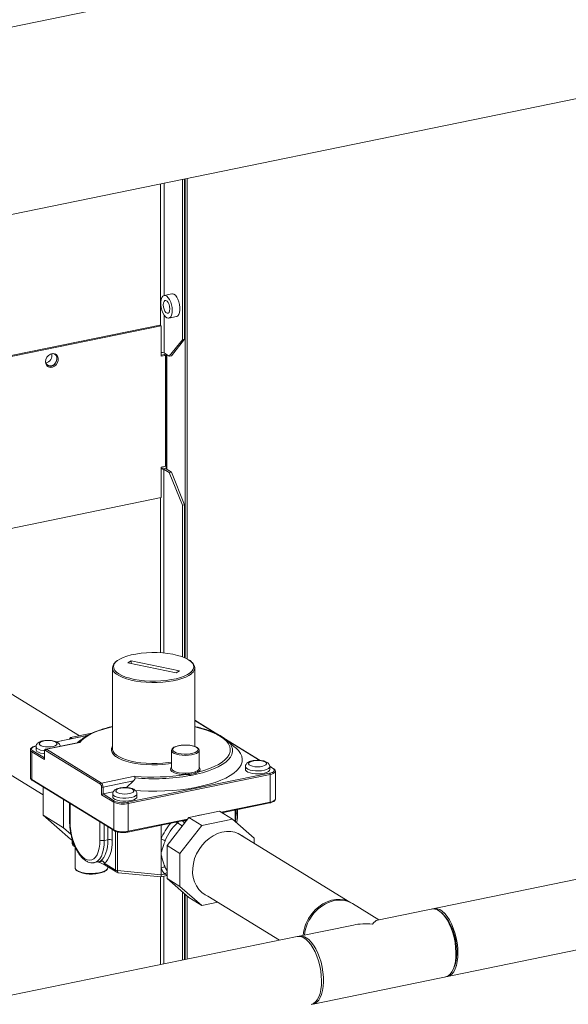
# Model space of a CAD drawing. Extents: x 19.1 to 29.8, y 0.6 to 8.7.
# Drawn here: x 24.3 to 24.7, y 5.6 to 6.3 of the extents above; entities that cross this region are included whole.
import ezdxf

# ---------------------------------------------------------------- set-up
doc = ezdxf.new("R2010")
doc.units = 0
doc.header["$MEASUREMENT"] = 0
doc.layers.get('0').update_dxf_attribs({"linetype": 'CONTINUOUS'})
doc.layers.add('D7', color=7, linetype='CONTINUOUS')

# ---------------------------------------------------------------- blocks, each defined once
blk = doc.blocks.new('A$C19774F7F')
at = {"color": 7, "linetype": 'Continuous', "lineweight": 15}
for p, q in [((5.54203, 2.67833), (4.0996, 2.38246)), ((4.1255, 2.25623), (5.56792, 2.5521)), ((4.65435, 2.36471), (4.65435, 2.26544)), ((4.65687, 2.28638), (4.65687, 2.36523)), ((4.66976, 2.25545), (4.66976, 2.36787)), ((4.67128, 2.25576), (4.67128, 2.36819)), ((4.67165, 2.03218), (4.67165, 2.36826)), ((4.67317, 2.0314), (4.67317, 2.36857)), ((4.66242, 2.28752), (4.657, 2.28641)), ((4.65687, 2.24617), (4.65687, 2.27274)), ((4.29844, 2.19276), (4.65395, 2.26569)), ((4.65483, 2.26514), (4.65395, 2.26569)), ((4.66026, 2.27054), (4.66568, 2.27165)), ((4.29932, 2.19222), (4.65483, 2.26514)), ((4.65483, 2.24381), (4.65483, 2.26514)), ((4.66055, 2.2439), (4.66976, 2.25545)), ((4.67128, 2.25576), (4.66207, 2.24422)), ((4.66976, 2.25545), (4.67128, 2.25576)), ((4.65714, 2.245), (4.65483, 2.24453)), ((4.65687, 2.24617), (4.66055, 2.2439)), ((4.65802, 2.24446), (4.65714, 2.245)), ((4.6583, 2.24529), (4.6583, 2.1648)), ((4.65878, 2.16451), (4.65878, 2.24499)), ((4.65802, 2.24446), (4.65483, 2.24381)), ((4.65802, 2.24446), (4.65802, 2.16668)), ((4.66207, 2.24422), (4.66055, 2.2439)), ((4.65483, 2.16603), (4.65802, 2.16668)), ((4.65483, 2.14469), (4.65483, 2.16603)), ((4.65684, 2.03562), (4.65684, 2.16443)), ((4.66055, 2.16217), (4.65687, 2.16444)), ((4.66207, 2.16248), (4.65839, 2.16475)), ((4.66055, 2.16217), (4.66207, 2.16248)), ((4.66976, 2.1393), (4.66055, 2.16217)), ((4.66207, 2.16248), (4.67128, 2.13961)), ((4.65483, 2.14469), (4.47569, 2.10795)), ((4.65433, 2.14459), (4.65433, 2.03581)), ((4.66973, 2.03294), (4.66973, 2.13929)), ((4.67128, 2.13961), (4.66976, 2.1393)), ((4.67126, 2.03233), (4.67126, 2.13961)), ((4.62066, 2.02527), (4.62066, 1.96844)), ((4.63373, 2.03013), (4.6315, 2.02876)), ((4.6315, 2.02876), (4.66543, 2.0218)), ((4.66765, 2.02317), (4.63373, 2.03013)), ((4.63373, 2.0283), (4.63373, 2.03013)), ((4.67849, 1.97008), (4.67849, 2.02527)), ((4.59751, 1.97762), (4.52995, 2.0192)), ((4.66543, 2.0218), (4.66765, 2.02317)), ((5.64306, 2.01987), (4.80657, 1.84829)), ((4.6946, 1.97859), (4.67849, 1.98851)), ((4.69332, 1.9792), (4.67849, 1.98833)), ((4.50448, 1.97781), (4.57202, 1.93624)), ((4.60302, 1.97779), (4.58144, 1.97337)), ((4.60284, 1.97769), (4.58155, 1.97332)), ((4.5905, 1.97522), (4.59139, 1.97637)), ((4.59139, 1.97637), (4.60636, 1.97944)), ((4.59257, 1.97565), (4.59139, 1.97637)), ((4.56712, 1.96993), (4.56712, 1.96785)), ((4.59703, 1.97298), (4.57399, 1.96825)), ((4.59779, 1.97294), (4.57444, 1.96815)), ((4.59835, 1.97462), (4.59628, 1.97282)), ((4.68004, 1.96934), (4.67992, 1.96944)), ((4.72431, 1.96031), (4.70002, 1.97526)), ((4.70706, 1.96921), (4.7008, 1.97462)), ((4.72398, 1.96034), (4.70086, 1.97456)), ((4.76147, 1.78943), (5.65282, 1.97226)), ((4.56316, 1.96764), (4.56316, 1.94824)), ((4.56416, 1.96633), (4.56416, 1.94692)), ((4.57305, 1.96085), (4.56416, 1.96633)), ((4.5648, 1.96715), (4.57296, 1.96213)), ((4.57296, 1.96653), (4.57296, 1.96133)), ((4.57305, 1.9664), (4.57305, 1.96085)), ((4.61234, 1.9436), (4.5738, 1.96733)), ((4.57444, 1.96815), (4.61299, 1.94443)), ((4.62066, 1.96844), (4.62067, 1.96821)), ((4.66218, 1.96723), (4.66218, 1.95475)), ((4.68146, 1.95475), (4.68146, 1.96723)), ((4.68145, 1.95461), (4.68146, 1.95475)), ((4.71398, 1.95595), (4.71398, 1.95387)), ((4.73334, 1.95458), (4.73099, 1.95602)), ((4.73373, 1.95451), (4.73101, 1.95619)), ((4.73103, 1.95387), (4.73103, 1.95595)), ((4.56317, 1.94829), (4.56316, 1.94824)), ((4.61299, 1.94443), (4.63633, 1.94922)), ((4.63138, 1.93092), (4.7309, 1.95134)), ((4.73127, 1.95042), (4.63175, 1.93)), ((4.67201, 1.95133), (4.67428, 1.95135)), ((4.67438, 1.95048), (4.67202, 1.95037)), ((4.67866, 1.95225), (4.68007, 1.95298)), ((4.68071, 1.95215), (4.67909, 1.95145)), ((4.73127, 1.93101), (4.73127, 1.95042)), ((4.73498, 1.93329), (4.73498, 1.9527)), ((4.56416, 1.94692), (4.62162, 1.91156)), ((4.56441, 1.94642), (4.62187, 1.91106)), ((4.57202, 1.92192), (4.57202, 1.94174)), ((4.61309, 1.93622), (4.61309, 1.94176)), ((4.63552, 1.94606), (4.6141, 1.94166)), ((4.6141, 1.94166), (4.6141, 1.93681)), ((4.63067, 1.94125), (4.63552, 1.94606)), ((4.62162, 1.93097), (4.61309, 1.93622)), ((4.62123, 1.93828), (4.6141, 1.93681)), ((4.6141, 1.93681), (4.62226, 1.93179)), ((4.62087, 1.93685), (4.62087, 1.93478)), ((4.63792, 1.93478), (4.63792, 1.93685)), ((4.5863, 1.91314), (4.5863, 1.93295)), ((4.59065, 1.93027), (4.59065, 1.91775)), ((4.59095, 1.93009), (4.59095, 1.91736)), ((4.62162, 1.91156), (4.62162, 1.93097)), ((4.63175, 1.93), (4.63175, 1.9106)), ((4.69683, 1.92395), (4.73127, 1.93101)), ((4.69738, 1.92361), (4.73105, 1.93051)), ((4.73498, 1.93324), (4.73498, 1.93329)), ((4.5863, 1.91314), (4.57202, 1.92192)), ((4.59139, 1.90498), (4.57202, 1.92192)), ((4.67421, 1.92019), (4.65898, 1.90062)), ((4.69575, 1.92461), (4.67421, 1.92019)), ((4.67421, 1.92019), (4.68329, 1.9146)), ((4.69575, 1.92461), (4.70484, 1.91902)), ((4.69847, 1.92383), (4.69847, 1.92293)), ((4.70665, 1.91743), (4.70665, 1.92551)), ((4.70672, 1.91737), (4.70672, 1.92552)), ((4.70739, 1.92314), (4.70672, 1.92301)), ((4.70739, 1.92314), (4.70739, 1.92566)), ((4.70851, 1.92383), (4.70851, 1.92589)), ((4.61189, 1.90447), (4.61189, 1.9172)), ((4.61493, 1.91533), (4.61493, 1.90418)), ((4.6175, 1.90471), (4.6175, 1.91375)), ((4.63153, 1.9101), (4.6696, 1.91791)), ((4.63175, 1.9106), (4.6734, 1.91914)), ((4.65481, 1.91487), (4.65481, 1.9051)), ((4.6697, 1.91439), (4.6663, 1.91649)), ((4.68329, 1.9146), (4.66806, 1.89503)), ((4.66959, 1.91792), (4.66991, 1.91799)), ((4.67137, 1.91839), (4.67324, 1.91895)), ((4.70484, 1.91902), (4.68329, 1.9146)), ((4.72007, 1.9057), (4.70484, 1.91902)), ((4.59171, 1.90841), (4.5863, 1.91314)), ((4.62054, 1.91188), (4.62054, 1.90442)), ((4.62295, 1.88335), (4.62295, 1.91058)), ((4.6243, 1.91017), (4.6243, 1.88298)), ((4.78726, 1.86086), (4.70891, 1.90908)), ((4.59243, 1.90435), (4.59139, 1.90498)), ((4.59243, 1.9055), (4.59243, 1.90234)), ((4.59273, 1.90449), (4.59273, 1.90194)), ((4.59273, 1.90194), (4.59389, 1.90122)), ((4.59446, 1.89984), (4.59446, 1.88511)), ((4.61493, 1.90418), (4.6175, 1.90471)), ((4.65481, 1.9051), (4.65481, 1.89498)), ((4.65898, 1.90062), (4.66806, 1.89503)), ((4.65898, 1.90062), (4.65898, 1.87737)), ((4.72007, 1.90221), (4.72007, 1.9057)), ((4.65481, 1.89498), (4.65481, 1.88487)), ((4.66806, 1.89503), (4.66806, 1.87178)), ((4.608, 1.88861), (4.61057, 1.88914)), ((4.61065, 1.88918), (4.61064, 1.88919)), ((4.61552, 1.88691), (4.61189, 1.88868)), ((4.61502, 1.88823), (4.62295, 1.88335)), ((4.61571, 1.88678), (4.62371, 1.88185)), ((4.61745, 1.88511), (4.61745, 1.88571)), ((4.6243, 1.88298), (4.65481, 1.88008)), ((4.62467, 1.88153), (4.65461, 1.87868)), ((4.65433, 1.87871), (4.65433, 1.81706)), ((4.65462, 1.87868), (4.65898, 1.87958)), ((4.65481, 1.88487), (4.65481, 1.88008)), ((4.65481, 1.88008), (4.65731, 1.88059)), ((4.65684, 1.81758), (4.65684, 1.87914)), ((4.65898, 1.87737), (4.66806, 1.87178)), ((4.65898, 1.87737), (4.67421, 1.86405)), ((4.66806, 1.87178), (4.68329, 1.85846)), ((4.66973, 1.82022), (4.66973, 1.86796)), ((4.67126, 1.82054), (4.67126, 1.86663)), ((4.67165, 1.82062), (4.67165, 1.86629)), ((4.67317, 1.82093), (4.67317, 1.86496)), ((4.68753, 1.86517), (4.73786, 1.8342)), ((4.67421, 1.86405), (4.68329, 1.85846)), ((4.68329, 1.85846), (4.69465, 1.86079)), ((4.80754, 1.84849), (4.78893, 1.85994)), ((4.85244, 1.85254), (4.85115, 1.85368)), ((4.78966, 1.84482), (4.7517, 1.83704)), ((4.75029, 1.83675), (4.19574, 1.723)), ((4.85944, 1.81327), (4.86018, 1.81484))]:
    blk.add_line(p, q, dxfattribs=at)
at = {"color": 7, "linetype": 'Continuous', "lineweight": 15, "flags": 128}
for points in [[(4.66268, 2.27598), (4.66255, 2.27794), (4.66218, 2.27994), (4.66158, 2.28184), (4.6608, 2.28353), (4.65988, 2.2849), (4.65888, 2.28587), (4.65787, 2.28638), (4.6569, 2.28639), (4.65605, 2.2859), (4.65535, 2.28494), (4.65486, 2.28358), (4.65461, 2.2819), (4.65461, 2.28), (4.65486, 2.278), (4.65535, 2.27604), (4.65605, 2.27423), (4.6569, 2.27268), (4.65787, 2.2715), (4.65888, 2.27076), (4.65988, 2.2705), (4.6608, 2.27075), (4.66158, 2.27147), (4.66218, 2.27264), (4.66255, 2.27418), (4.66268, 2.27598)], [(4.66568, 2.27165), (4.66577, 2.27167), (4.66663, 2.27216), (4.66732, 2.27312), (4.66781, 2.27448), (4.66807, 2.27616), (4.66807, 2.27806), (4.66781, 2.28006), (4.66732, 2.28202), (4.66663, 2.28383), (4.66577, 2.28538), (4.66481, 2.28656), (4.66379, 2.2873), (4.6628, 2.28756), (4.66242, 2.28752)], [(4.66093, 2.27706), (4.66079, 2.27861), (4.66039, 2.28015), (4.65978, 2.28149), (4.65903, 2.28246), (4.65823, 2.28296), (4.65748, 2.28291), (4.65687, 2.28232), (4.65647, 2.28128), (4.65633, 2.27989), (4.65647, 2.27833), (4.65687, 2.27679), (4.65748, 2.27546), (4.65823, 2.27448), (4.65903, 2.27399), (4.65978, 2.27404), (4.66039, 2.27462), (4.66079, 2.27567), (4.66093, 2.27706)], [(4.57384, 2.23993), (4.57409, 2.24154), (4.57479, 2.24308), (4.57587, 2.24438), (4.57721, 2.24529), (4.57868, 2.24572), (4.5801, 2.24562), (4.58133, 2.24501), (4.58223, 2.24394), (4.58271, 2.24254), (4.58271, 2.24095), (4.58223, 2.23936), (4.58133, 2.23792), (4.5801, 2.2368), (4.57868, 2.23612), (4.57721, 2.23595), (4.57587, 2.23631), (4.57479, 2.23716), (4.57409, 2.23841), (4.57384, 2.23993)], [(4.58055, 2.24547), (4.58135, 2.24448), (4.58183, 2.24308), (4.58183, 2.2415), (4.58135, 2.2399), (4.58045, 2.23846), (4.57922, 2.23734), (4.5778, 2.23666), (4.57633, 2.23649), (4.57519, 2.23676)], [(4.57382, 2.24003), (4.57401, 2.23921), (4.57471, 2.23806), (4.57577, 2.23732), (4.57707, 2.23708), (4.57845, 2.23736), (4.57975, 2.23814), (4.58081, 2.23932), (4.5815, 2.24075), (4.58175, 2.24227)], [(4.67398, 2.03097), (4.67183, 2.0321), (4.66927, 2.03312), (4.66635, 2.03401), (4.66311, 2.03474), (4.65962, 2.03532), (4.65594, 2.03572), (4.65214, 2.03593), (4.6483, 2.03596), (4.64448, 2.03581), (4.64075, 2.03547), (4.63719, 2.03495), (4.63386, 2.03427), (4.63082, 2.03343), (4.62813, 2.03246), (4.62584, 2.03136), (4.62423, 2.03033)], [(4.67649, 2.023), (4.67653, 2.02304), (4.6774, 2.02438), (4.67775, 2.02574), (4.67757, 2.0271), (4.67687, 2.02844), (4.67567, 2.02974), (4.67398, 2.03097)], [(4.62241, 2.02331), (4.62349, 2.02219), (4.62518, 2.02096), (4.62732, 2.01982), (4.62988, 2.01881), (4.63281, 2.01792), (4.63605, 2.01718), (4.63954, 2.01661), (4.64322, 2.01621), (4.64702, 2.016), (4.65086, 2.01596), (4.65468, 2.01612), (4.65841, 2.01646), (4.66197, 2.01697), (4.6653, 2.01766), (4.66834, 2.01849), (4.67102, 2.01947), (4.67331, 2.02057), (4.67516, 2.02177), (4.67649, 2.023)], [(4.67648, 2.0215), (4.67607, 2.02115), (4.67429, 2.01994), (4.67207, 2.01881), (4.66945, 2.01781), (4.66647, 2.01693), (4.66319, 2.01621), (4.65967, 2.01564), (4.65597, 2.01525), (4.65215, 2.01504), (4.64829, 2.01501), (4.64445, 2.01516), (4.6407, 2.01549), (4.63712, 2.016), (4.63375, 2.01667), (4.63066, 2.0175), (4.62792, 2.01846), (4.62556, 2.01955), (4.62363, 2.02074), (4.62261, 2.02156)], [(4.62066, 1.98387), (4.61876, 1.98342), (4.61459, 1.98227), (4.61076, 1.98098), (4.6073, 1.97957), (4.60425, 1.97805), (4.60163, 1.97642), (4.59947, 1.97471), (4.59779, 1.97294)], [(4.68071, 1.95215), (4.68485, 1.95331), (4.68866, 1.9546), (4.69209, 1.95602), (4.69511, 1.95756), (4.6977, 1.95919), (4.69982, 1.9609), (4.70146, 1.96268), (4.70261, 1.96451), (4.70325, 1.96637), (4.70337, 1.96824), (4.70298, 1.9701), (4.70207, 1.97195), (4.70066, 1.97375), (4.69877, 1.9755), (4.6964, 1.97717), (4.69358, 1.97875), (4.69034, 1.98023), (4.68671, 1.98158), (4.68272, 1.98281), (4.67849, 1.98387)], [(4.56724, 1.97039), (4.56618, 1.97012), (4.56528, 1.96978), (4.56459, 1.96938), (4.56413, 1.96895), (4.56392, 1.96849), (4.56396, 1.96803), (4.56426, 1.96757), (4.5648, 1.96715)], [(4.57301, 1.96705), (4.57217, 1.96717), (4.57035, 1.96756), (4.56885, 1.9681), (4.56778, 1.96876), (4.56721, 1.96949), (4.56712, 1.96993)], [(4.5811, 1.97313), (4.57993, 1.97365), (4.57838, 1.97403), (4.57658, 1.97423), (4.5747, 1.97423), (4.57291, 1.97403), (4.57136, 1.97365), (4.57018, 1.97313), (4.5695, 1.97251), (4.56936, 1.97184), (4.56978, 1.97119), (4.57072, 1.97062), (4.57209, 1.97016), (4.57378, 1.96987), (4.57564, 1.96977), (4.5775, 1.96987), (4.57919, 1.97016), (4.58057, 1.97062), (4.58151, 1.97119), (4.58193, 1.97184), (4.58179, 1.97251), (4.5811, 1.97313)], [(4.62347, 1.96275), (4.62296, 1.9631), (4.62146, 1.9644), (4.62045, 1.96576), (4.61997, 1.96716), (4.62001, 1.96857), (4.62058, 1.96996), (4.62066, 1.97009)], [(4.63669, 1.93922), (4.64038, 1.93898), (4.64604, 1.93877), (4.65172, 1.93875), (4.65739, 1.93891), (4.66299, 1.93926), (4.66849, 1.93978), (4.67382, 1.94049), (4.67895, 1.94136), (4.68383, 1.94239), (4.68843, 1.94358), (4.6927, 1.94492), (4.69661, 1.94638), (4.70013, 1.94797), (4.70322, 1.94967), (4.70586, 1.95146), (4.70804, 1.95332), (4.70972, 1.95525), (4.7109, 1.95723), (4.71156, 1.95924), (4.71171, 1.96126), (4.71134, 1.96327), (4.71045, 1.96527), (4.70905, 1.96723), (4.70715, 1.96913), (4.70706, 1.96921)], [(4.67953, 1.9695), (4.67824, 1.97011), (4.67658, 1.97059), (4.67464, 1.97092), (4.67254, 1.97107), (4.67039, 1.97104), (4.66833, 1.97083), (4.66648, 1.97045), (4.66493, 1.96992), (4.66378, 1.96927), (4.6631, 1.96855), (4.66293, 1.96779), (4.66328, 1.96704), (4.66362, 1.9667)], [(4.67996, 1.96664), (4.68054, 1.96729), (4.68071, 1.96805), (4.68037, 1.9688), (4.67953, 1.9695)], [(4.70279, 1.97259), (4.70317, 1.97209), (4.70427, 1.97024), (4.70485, 1.96836), (4.70493, 1.96646), (4.70449, 1.96458), (4.70354, 1.96271), (4.70209, 1.96089), (4.70016, 1.95912), (4.69776, 1.95743), (4.69491, 1.95583), (4.69164, 1.95434), (4.68798, 1.95296), (4.68397, 1.95171), (4.67963, 1.95061)], [(4.56712, 1.96785), (4.56721, 1.96741), (4.56778, 1.96668), (4.56885, 1.96602), (4.57035, 1.96548), (4.57217, 1.96509), (4.57296, 1.96498)], [(4.5738, 1.96733), (4.57365, 1.96739), (4.57351, 1.96739), (4.57338, 1.96734), (4.57327, 1.96724), (4.57318, 1.96709), (4.57311, 1.96689), (4.57307, 1.96666), (4.57305, 1.9664)], [(4.62067, 1.96821), (4.62071, 1.96787), (4.62118, 1.9665), (4.62216, 1.96518), (4.62363, 1.96391), (4.62556, 1.96272), (4.62792, 1.96163), (4.63066, 1.96067), (4.63375, 1.95984), (4.63712, 1.95917), (4.6407, 1.95866), (4.64445, 1.95833), (4.64829, 1.95818), (4.65215, 1.95821), (4.65597, 1.95842), (4.65967, 1.95881), (4.66218, 1.95919)], [(4.66218, 1.95821), (4.65993, 1.95787), (4.65613, 1.95747), (4.65222, 1.95725), (4.64826, 1.95722), (4.64432, 1.95738), (4.64048, 1.95772), (4.6368, 1.95824), (4.63334, 1.95893), (4.63018, 1.95978), (4.62736, 1.96077), (4.62494, 1.96188), (4.62347, 1.96275)], [(4.68146, 1.96719), (4.68131, 1.96663), (4.68067, 1.96587), (4.67955, 1.96518), (4.67802, 1.9646), (4.67615, 1.96417), (4.67404, 1.96389), (4.67182, 1.9638), (4.6696, 1.96389), (4.6675, 1.96417), (4.66563, 1.9646), (4.66409, 1.96518), (4.66297, 1.96587), (4.66233, 1.96663), (4.66218, 1.96719)], [(4.66362, 1.9667), (4.66412, 1.96634), (4.6654, 1.96573), (4.66707, 1.96525), (4.669, 1.96492), (4.67111, 1.96477), (4.67325, 1.9648), (4.67531, 1.96501), (4.67717, 1.96539), (4.67871, 1.96592), (4.67986, 1.96656), (4.67996, 1.96664)], [(4.67202, 1.95037), (4.66966, 1.95045), (4.66741, 1.95072), (4.66539, 1.95116), (4.6637, 1.95176), (4.66245, 1.95248), (4.66168, 1.95327), (4.66144, 1.95411), (4.66175, 1.95495), (4.66218, 1.95543)], [(4.66218, 1.95475), (4.66229, 1.95423), (4.66291, 1.95344), (4.66404, 1.95273), (4.66561, 1.95213), (4.66754, 1.95168), (4.66972, 1.95141), (4.67201, 1.95133)], [(4.68146, 1.95543), (4.68148, 1.95541), (4.68209, 1.95459), (4.68216, 1.95375), (4.68169, 1.95292), (4.68071, 1.95215)], [(4.73103, 1.95595), (4.7308, 1.95526), (4.73006, 1.95455), (4.72884, 1.95393), (4.72722, 1.95343), (4.72531, 1.95309), (4.72322, 1.95293), (4.72108, 1.95297), (4.71903, 1.95319), (4.71721, 1.95358), (4.71571, 1.95412), (4.71464, 1.95478), (4.71407, 1.95551), (4.71398, 1.95595)], [(4.72796, 1.95915), (4.72679, 1.95967), (4.72524, 1.96005), (4.72344, 1.96025), (4.72156, 1.96025), (4.71977, 1.96005), (4.71822, 1.95967), (4.71704, 1.95915), (4.71636, 1.95853), (4.71622, 1.95786), (4.71664, 1.95721), (4.71757, 1.95664), (4.71895, 1.95618), (4.72064, 1.95589), (4.7225, 1.95579), (4.72436, 1.95589), (4.72605, 1.95618), (4.72743, 1.95664), (4.72837, 1.95721), (4.72879, 1.95786), (4.72865, 1.95853), (4.72796, 1.95915)], [(4.71398, 1.95387), (4.71407, 1.95343), (4.71464, 1.9527), (4.71571, 1.95204), (4.71721, 1.9515), (4.71903, 1.95111), (4.72108, 1.95089), (4.72322, 1.95085), (4.72531, 1.95101), (4.72722, 1.95135), (4.72884, 1.95185), (4.73006, 1.95247), (4.7308, 1.95318), (4.73103, 1.95387)], [(4.7309, 1.95134), (4.73197, 1.95161), (4.73286, 1.95195), (4.73355, 1.95234), (4.73401, 1.95278), (4.73422, 1.95324), (4.73418, 1.9537), (4.73388, 1.95415), (4.73334, 1.95458)], [(4.73498, 1.95267), (4.73496, 1.95253), (4.73473, 1.95202), (4.73422, 1.95153), (4.73345, 1.95109), (4.73245, 1.95072), (4.73127, 1.95042)], [(4.63485, 1.94005), (4.63368, 1.94058), (4.63213, 1.94095), (4.63034, 1.94115), (4.62846, 1.94115), (4.62666, 1.94095), (4.62511, 1.94058), (4.62394, 1.94005), (4.62325, 1.93943), (4.62311, 1.93877), (4.62353, 1.93812), (4.62447, 1.93754), (4.62585, 1.93708), (4.62754, 1.93679), (4.6294, 1.93669), (4.63125, 1.93679), (4.63295, 1.93708), (4.63432, 1.93754), (4.63526, 1.93812), (4.63568, 1.93877), (4.63554, 1.93943), (4.63485, 1.94005)], [(4.63792, 1.93685), (4.6377, 1.93616), (4.63695, 1.93545), (4.63573, 1.93483), (4.63412, 1.93433), (4.6322, 1.93399), (4.63011, 1.93384), (4.62797, 1.93387), (4.62593, 1.93409), (4.6241, 1.93448), (4.6226, 1.93502), (4.62154, 1.93568), (4.62096, 1.93641), (4.62087, 1.93685)], [(4.62087, 1.93478), (4.62096, 1.93433), (4.62154, 1.9336), (4.6226, 1.93294), (4.6241, 1.9324), (4.62593, 1.93201), (4.62797, 1.93179), (4.63011, 1.93176), (4.6322, 1.93191), (4.63412, 1.93225), (4.63573, 1.93275), (4.63695, 1.93337), (4.6377, 1.93408), (4.63792, 1.93478)], [(4.73105, 1.93051), (4.73111, 1.93054), (4.73116, 1.93059), (4.73121, 1.93066), (4.73124, 1.93076), (4.73127, 1.93088), (4.73127, 1.93101)], [(4.73127, 1.93101), (4.73245, 1.93131), (4.73345, 1.93169), (4.73422, 1.93213), (4.73473, 1.93261), (4.73496, 1.93312), (4.73498, 1.93324)], [(4.7069, 1.91721), (4.70727, 1.92), (4.70739, 1.92314)], [(4.70739, 1.92314), (4.70775, 1.92323), (4.70805, 1.92335), (4.70828, 1.92348), (4.70843, 1.92362), (4.7085, 1.92378), (4.70851, 1.92383)], [(4.59095, 1.91736), (4.59108, 1.91421), (4.59146, 1.91099), (4.59209, 1.90777), (4.59295, 1.90462), (4.59402, 1.90162), (4.59526, 1.89886), (4.59667, 1.89639), (4.59818, 1.89428), (4.59978, 1.89258), (4.60142, 1.89133), (4.60306, 1.89057), (4.60466, 1.8903), (4.60618, 1.89054), (4.60758, 1.89128), (4.60883, 1.89251), (4.60989, 1.89419), (4.61075, 1.89628), (4.61138, 1.89873), (4.61176, 1.90148), (4.61189, 1.90447)], [(4.66697, 1.91737), (4.66677, 1.91702), (4.6663, 1.91649)], [(4.63153, 1.9101), (4.63158, 1.91012), (4.63164, 1.91017), (4.63168, 1.91025), (4.63172, 1.91035), (4.63174, 1.91047), (4.63175, 1.9106)], [(4.713, 1.90656), (4.71181, 1.90748), (4.7093, 1.90893), (4.70656, 1.90992), (4.70363, 1.91042), (4.70059, 1.91043), (4.6975, 1.90994), (4.69442, 1.90896), (4.69142, 1.90752), (4.68856, 1.90565), (4.6859, 1.90339), (4.68351, 1.90077), (4.68142, 1.89787), (4.6797, 1.89474), (4.67836, 1.89145), (4.67745, 1.88807), (4.67698, 1.88467), (4.67696, 1.88132), (4.67739, 1.8781), (4.67826, 1.87507), (4.67955, 1.8723), (4.68124, 1.86985), (4.68329, 1.86776), (4.68566, 1.86609), (4.68753, 1.86517)], [(4.61493, 1.90418), (4.6148, 1.90103), (4.61442, 1.89811), (4.61378, 1.89549), (4.61292, 1.89322), (4.61184, 1.89135), (4.61057, 1.88993), (4.60914, 1.88899), (4.60796, 1.8886)], [(4.61247, 1.88994), (4.61357, 1.89087), (4.61457, 1.89211), (4.61544, 1.89364), (4.61616, 1.89543), (4.61674, 1.89747), (4.61716, 1.89971), (4.61742, 1.90214), (4.6175, 1.90471)], [(4.62054, 1.90442), (4.62045, 1.9016), (4.62017, 1.89895), (4.61971, 1.89648), (4.61907, 1.89425), (4.61828, 1.89228), (4.61733, 1.89061), (4.61623, 1.88925), (4.61502, 1.88823)], [(4.596, 1.88307), (4.59747, 1.88236), (4.59933, 1.88177), (4.60151, 1.88134), (4.60389, 1.88109), (4.60637, 1.88103), (4.60883, 1.88116), (4.61115, 1.88147), (4.61323, 1.88195), (4.61498, 1.88258), (4.6163, 1.88333), (4.61713, 1.88416), (4.61744, 1.88504), (4.61745, 1.88511)], [(4.61608, 1.88314), (4.61596, 1.88302), (4.61484, 1.88226), (4.61327, 1.88162), (4.61133, 1.88111), (4.60912, 1.88077), (4.60676, 1.88061), (4.60435, 1.88064), (4.60203, 1.88086), (4.5999, 1.88126), (4.59807, 1.88182), (4.59664, 1.88251)], [(4.6243, 1.88298), (4.62431, 1.88259), (4.62435, 1.88225), (4.6244, 1.88196), (4.62447, 1.88174), (4.62456, 1.8816), (4.62466, 1.88153), (4.62467, 1.88153)], [(4.7605, 1.85275), (4.76283, 1.8554), (4.76542, 1.85771), (4.76823, 1.85964), (4.77118, 1.86114), (4.77423, 1.86219), (4.7773, 1.86276), (4.78033, 1.86284), (4.78326, 1.86242), (4.78602, 1.86153), (4.78852, 1.86018)], [(4.85429, 1.80847), (4.85457, 1.80853), (4.85611, 1.8092), (4.85752, 1.81037), (4.85875, 1.812), (4.85978, 1.81406), (4.86059, 1.81651), (4.86116, 1.81929), (4.86149, 1.82236), (4.86155, 1.82563), (4.86136, 1.82905), (4.86091, 1.83253), (4.86021, 1.83601), (4.85929, 1.83941), (4.85816, 1.84266), (4.85684, 1.84568), (4.85536, 1.84842), (4.85375, 1.85082), (4.85205, 1.85282), (4.8503, 1.85438), (4.84852, 1.85547), (4.84677, 1.85607), (4.84507, 1.85616), (4.84453, 1.85608)], [(4.85499, 1.80866), (4.85578, 1.80877), (4.85734, 1.80938), (4.85876, 1.81049), (4.86002, 1.81206), (4.86108, 1.81407), (4.86192, 1.81647), (4.86252, 1.81922), (4.86287, 1.82225), (4.86297, 1.8255), (4.86281, 1.8289), (4.86239, 1.83238), (4.86173, 1.83587), (4.86083, 1.83928), (4.85972, 1.84255), (4.85842, 1.84561), (4.85696, 1.84839), (4.85537, 1.85083), (4.85368, 1.85288), (4.85193, 1.8545), (4.85016, 1.85565), (4.8484, 1.85631), (4.84669, 1.85647), (4.84535, 1.85621)], [(4.85244, 1.85254), (4.85341, 1.85161), (4.85506, 1.84961), (4.85661, 1.84721), (4.85803, 1.84447), (4.85928, 1.84145), (4.86034, 1.83823), (4.86117, 1.83487), (4.86175, 1.83145), (4.86208, 1.82807), (4.86215, 1.82478), (4.86195, 1.82168), (4.86149, 1.81884), (4.86078, 1.81631), (4.86018, 1.81484)], [(4.76005, 1.78914), (4.76012, 1.78915), (4.76169, 1.78976), (4.76311, 1.79087), (4.76436, 1.79244), (4.76542, 1.79445), (4.76626, 1.79685), (4.76687, 1.7996), (4.76722, 1.80263), (4.76732, 1.80588), (4.76716, 1.80928), (4.76674, 1.81276), (4.76607, 1.81625), (4.76518, 1.81966), (4.76407, 1.82293), (4.76277, 1.82599), (4.76131, 1.82877), (4.75972, 1.83121), (4.75803, 1.83326), (4.75628, 1.83488), (4.7545, 1.83603), (4.75274, 1.83669), (4.75104, 1.83685), (4.75029, 1.83675)], [(4.75658, 1.83595), (4.75835, 1.83462), (4.76008, 1.83283), (4.76174, 1.83063), (4.76329, 1.82805), (4.76469, 1.82516), (4.76592, 1.82202), (4.76695, 1.81868), (4.76776, 1.81524), (4.76834, 1.81174), (4.76866, 1.80829), (4.76872, 1.80493), (4.76853, 1.80175), (4.76808, 1.79882), (4.76739, 1.7962), (4.76646, 1.79394), (4.76533, 1.79209), (4.76401, 1.79069), (4.76253, 1.78977), (4.76092, 1.78935), (4.76075, 1.78933)]]:
    blk.add_lwpolyline(points, dxfattribs=at)
at = {"color": 7, "linetype": 'Continuous', "lineweight": 15}
for centre, radius, start, end in [((4.57313, 2.24431), 0.00515, 279.7951, 14.73558), ((4.57839, 2.24251), 0.00336, 356.02227, 71.23268), ((4.65533, 2.24289), 0.00362, 64.8955, 97.91343), ((4.65545, 2.15853), 0.00688, 64.73098, 95.20144), ((4.65529, 2.16089), 0.00388, 66.02766, 96.78128), ((4.62547, 2.02526), 0.00468, 129.49301, 232.35303), ((4.62623, 2.02607), 0.00471, 115.14986, 215.83587), ((4.67367, 2.02527), 0.0047, 306.71192, 52.95969), ((4.62087, 1.94777), 0.03491, 106.10848, 133.99359), ((4.68223, 1.95353), 0.02803, 42.83229, 70.55729), ((4.5648, 1.96784), 0.00164, 185.75821, 247.03853), ((4.56501, 1.96632), 0.000856, 104.48238, 179.71467), ((4.57312, 1.96655), 0.000166, 187.27599, 246.82689), ((4.57465, 1.96732), 0.000856, 104.48238, 179.71467), ((4.5741, 1.96767), 0.00059, 54.58367, 100.15773), ((4.56481, 1.94845), 0.00166, 187.21103, 246.83603), ((4.64951, 2.09408), 0.14546, 264.80141, 278.90354), ((4.64951, 2.0956), 0.14815, 264.98957, 279.84426), ((4.69677, 1.95122), 0.02476, 179.7615, 181.97492), ((4.6765, 1.95117), 0.00223, 175.49746, 197.99985), ((4.67197, 1.94865), 0.00303, 18.88334, 37.31059), ((4.67972, 1.9523), 0.00106, 182.6556, 233.18274), ((4.67706, 1.94954), 0.00279, 22.6526, 43.28852), ((4.67929, 1.95504), 0.00221, 290.83339, 348.75773), ((4.68093, 1.95298), 0.000862, 180.1368, 254.72909), ((4.73011, 1.95048), 0.00117, 356.76776, 47.07529), ((4.73346, 1.95406), 0.000527, 59.03455, 102.91388), ((4.56473, 1.9469), 0.000572, 177.59029, 236.20831), ((4.6132, 1.9436), 0.000856, 104.48238, 179.71467), ((4.61075, 1.94189), 0.00234, 356.76776, 47.07529), ((4.6106, 1.94186), 0.0035, 356.76776, 47.07529), ((4.61374, 1.94324), 0.00162, 246.21066, 282.91344), ((4.62247, 1.93096), 0.000856, 104.48238, 179.71467), ((4.62814, 1.94575), 0.01616, 246.21066, 282.91344), ((4.62813, 1.9451), 0.01454, 246.21066, 282.91344), ((4.63058, 1.93007), 0.00117, 356.76776, 47.07529), ((4.68651, 1.89896), 0.02342, 94.96564, 108.21772), ((4.59114, 1.91781), 0.000498, 187.25089, 246.83042), ((4.6864, 1.89346), 0.03366, 137.32049, 159.77109), ((4.68659, 1.89333), 0.03079, 131.21972, 159.80905), ((4.66897, 1.92055), 0.00486, 225.54562, 236.69126), ((4.62814, 1.92634), 0.01616, 246.21066, 282.91344), ((4.62219, 1.91154), 0.000572, 177.59075, 236.1941), ((4.59466, 1.90234), 0.00222, 180, 237.52854), ((4.59293, 1.9024), 0.000505, 187.67867, 246.36839), ((4.59442, 1.90185), 0.00169, 176.96611, 235.943), ((4.61385, 1.9089), 0.00485, 246.21066, 282.91344), ((4.61858, 1.89998), 0.00485, 66.21066, 102.91344), ((4.65172, 1.89308), 0.01241, 61.22219, 75.56938), ((4.59695, 1.88538), 0.0025, 186.31626, 247.73079), ((4.62448, 1.88631), 0.00333, 242.60789, 266.894), ((4.62465, 1.88327), 0.0017, 177.25266, 236.54593), ((4.62488, 1.88375), 0.00222, 238.39362, 264.56205), ((4.65671, 1.88245), 0.00308, 71.42326, 128.21495), ((4.67343, 1.89288), 0.02028, 203.27772, 217.29903), ((4.65981, 1.87811), 0.00352, 103.66005, 135.27407), ((4.67517, 1.89291), 0.01903, 203.35673, 211.73065), ((4.78313, 1.83486), 0.02797, 104.35647, 174.01313), ((4.78004, 1.84499), 0.0174, 59.23932, 102.742), ((4.7833, 1.83483), 0.02899, 141.82469, 174.53015), ((4.7529, 1.83082), 0.00632, 54.30674, 107.4361)]:
    blk.add_arc(centre, radius, start, end, dxfattribs=at)
for centre, major_axis, ratio, start_param, end_param in [((4.5737, 1.96098), (-0.00049, 0.000877), 0.634291, 0.84858, 1.372179), ((4.61373, 1.93635), (0.000727, 0.000406), 0.36018, 0.84858, 2.419376), ((4.6545, 1.88093), (-0.00012, 0.00225), 0.129217, 3.122249, 4.318173), ((4.803, 1.82275), (0.03296, -0.00582), 0.672988, 1.688998, 2.102557), ((4.803, 1.82275), (0.00451, 0.02556), 0.299955, 0.118201, 0.531761)]:
    blk.add_ellipse(centre, major_axis=major_axis, ratio=ratio, start_param=start_param, end_param=end_param, dxfattribs=at)
for points, knots in [([(4.67628, 2.02947), (4.67622, 2.02953), (4.67574, 2.03005), (4.67501, 2.03051), (4.67437, 2.03091)], [0, 0, 0, 0, 0.123189, 1, 1, 1, 1]), ([(4.62377, 2.03017), (4.62341, 2.02993), (4.62299, 2.02966), (4.62273, 2.02935), (4.62269, 2.02931)], [0, 0, 0, 0, 0.866933, 1, 1, 1, 1]), ([(4.62066, 1.98405), (4.62027, 1.98397), (4.6184, 1.98358), (4.61532, 1.98276), (4.61281, 1.98195), (4.61157, 1.98155)], [0, 0, 0, 0, 0.119743, 0.564484, 1, 1, 1, 1]), ([(4.69115, 1.98018), (4.69054, 1.98044), (4.68879, 1.98118), (4.68555, 1.98224), (4.68195, 1.98328), (4.6795, 1.98382), (4.67849, 1.98405)], [0, 0, 0, 0, 0.169818, 0.478945, 0.786871, 1, 1, 1, 1]), ([(4.56709, 1.97042), (4.56682, 1.97036), (4.56602, 1.97018), (4.56486, 1.96976), (4.5639, 1.96915), (4.56328, 1.96845), (4.56322, 1.96792), (4.56319, 1.96769)], [0, 0, 0, 0, 0.128188, 0.377263, 0.633403, 0.840809, 1, 1, 1, 1]), ([(4.58227, 1.97295), (4.58202, 1.97308), (4.58132, 1.97347), (4.57995, 1.97392), (4.57813, 1.97427), (4.5762, 1.97442), (4.57427, 1.97438), (4.57241, 1.97416), (4.57068, 1.97374), (4.56927, 1.97315), (4.56819, 1.9724), (4.56748, 1.97148), (4.56711, 1.9706), (4.56715, 1.97007), (4.56717, 1.96992)], [0, 0, 0, 0, 0.054288, 0.157098, 0.257318, 0.353854, 0.449112, 0.544842, 0.642611, 0.745783, 0.832017, 0.903667, 0.972348, 1, 1, 1, 1]), ([(4.58413, 1.97033), (4.58405, 1.97067), (4.58389, 1.97137), (4.58321, 1.97228), (4.5826, 1.97271), (4.58227, 1.97295)], [0, 0, 0, 0, 0.302036, 0.61483, 1, 1, 1, 1]), ([(4.59704, 1.97297), (4.59723, 1.97299), (4.59747, 1.97302), (4.59773, 1.97296), (4.59779, 1.97294), (4.59779, 1.97294)], [0, 0, 0, 0, 0.7775524, 0.9804131, 1, 1, 1, 1]), ([(4.67148, 1.97111), (4.67092, 1.9711), (4.66967, 1.97107), (4.66781, 1.97083), (4.666, 1.97043), (4.66445, 1.96987), (4.66327, 1.9692), (4.66253, 1.96843), (4.66215, 1.9677), (4.66222, 1.96729), (4.66224, 1.96716)], [0, 0, 0, 0, 0.11604, 0.260465, 0.405542, 0.55205, 0.701337, 0.835177, 0.952687, 1, 1, 1, 1]), ([(4.67992, 1.96944), (4.6797, 1.96956), (4.67908, 1.96991), (4.67779, 1.97039), (4.67598, 1.97081), (4.67398, 1.97106), (4.67244, 1.97116), (4.67162, 1.97112), (4.67148, 1.97111)], [0, 0, 0, 0, 0.111229, 0.3272574, 0.5400148, 0.7502193, 0.9592156, 1, 1, 1, 1]), ([(4.68143, 1.96717), (4.68144, 1.96722), (4.68152, 1.96757), (4.68122, 1.96823), (4.68072, 1.96888), (4.68023, 1.96921), (4.68004, 1.96934)], [0, 0, 0, 0, 0.0550101, 0.4152318, 0.7737734, 1, 1, 1, 1]), ([(4.574, 1.96824), (4.57397, 1.96823), (4.57378, 1.96823), (4.57349, 1.96803), (4.57319, 1.96768), (4.573, 1.96718), (4.57297, 1.96676), (4.57296, 1.96653)], [0, 0, 0, 0, 0.041754, 0.25502, 0.458548, 0.7029, 1, 1, 1, 1]), ([(4.72913, 1.95897), (4.72888, 1.9591), (4.72818, 1.95949), (4.72681, 1.95994), (4.72499, 1.96029), (4.72306, 1.96044), (4.72113, 1.9604), (4.71927, 1.96018), (4.71754, 1.95976), (4.71613, 1.95917), (4.71505, 1.95842), (4.71433, 1.9575), (4.71397, 1.95662), (4.71401, 1.95609), (4.71403, 1.95594)], [0, 0, 0, 0, 0.054288, 0.157098, 0.257318, 0.353854, 0.449112, 0.544842, 0.642611, 0.745783, 0.832017, 0.903667, 0.972348, 1, 1, 1, 1]), ([(4.73099, 1.95595), (4.731, 1.95605), (4.73106, 1.95654), (4.73073, 1.95737), (4.73008, 1.9583), (4.72947, 1.95873), (4.72913, 1.95897)], [0, 0, 0, 0, 0.07935, 0.374736, 0.65495, 1, 1, 1, 1]), ([(4.5632, 1.94832), (4.56319, 1.94827), (4.5631, 1.94793), (4.5634, 1.94731), (4.56387, 1.94678), (4.56427, 1.94651), (4.56441, 1.94642)], [0, 0, 0, 0, 0.072937, 0.44155, 0.806036, 1, 1, 1, 1]), ([(4.63657, 1.94801), (4.63657, 1.94785), (4.63656, 1.94747), (4.63619, 1.94677), (4.63577, 1.94633), (4.63552, 1.94606)], [0, 0, 0, 0, 0.214534, 0.529333, 1, 1, 1, 1]), ([(4.63657, 1.94801), (4.63654, 1.94824), (4.63648, 1.94871), (4.63639, 1.94905), (4.63634, 1.94919), (4.63633, 1.94921), (4.63633, 1.94922)], [0, 0, 0, 0, 0.441247, 0.881684, 0.989583, 1, 1, 1, 1]), ([(4.67428, 1.95135), (4.67529, 1.95143), (4.67691, 1.95157), (4.67818, 1.95206), (4.67866, 1.95225)], [0, 0, 0, 0, 0.620518, 1, 1, 1, 1]), ([(4.67909, 1.95145), (4.67795, 1.95111), (4.67649, 1.95067), (4.67477, 1.95052), (4.67438, 1.95048)], [0, 0, 0, 0, 0.773871, 1, 1, 1, 1]), ([(4.67963, 1.95061), (4.67836, 1.95034), (4.67678, 1.95001), (4.67515, 1.94969), (4.67484, 1.94963)], [0, 0, 0, 0, 0.806738, 1, 1, 1, 1]), ([(4.73495, 1.95265), (4.73496, 1.95269), (4.73504, 1.95301), (4.73474, 1.95362), (4.73428, 1.95416), (4.73387, 1.95442), (4.73373, 1.95451)], [0, 0, 0, 0, 0.057296, 0.432128, 0.802764, 1, 1, 1, 1]), ([(4.63602, 1.93987), (4.63578, 1.94), (4.63508, 1.9404), (4.63371, 1.94085), (4.63188, 1.94119), (4.62995, 1.94134), (4.62802, 1.9413), (4.62616, 1.94108), (4.62444, 1.94066), (4.62302, 1.94008), (4.62195, 1.93932), (4.62123, 1.9384), (4.62086, 1.93752), (4.62091, 1.93699), (4.62092, 1.93684)], [0, 0, 0, 0, 0.054288, 0.157098, 0.257318, 0.353854, 0.449112, 0.544842, 0.642611, 0.745783, 0.832017, 0.903667, 0.972348, 1, 1, 1, 1]), ([(4.63788, 1.93685), (4.63789, 1.93695), (4.63795, 1.93744), (4.63763, 1.93827), (4.63698, 1.9392), (4.63636, 1.93963), (4.63602, 1.93987)], [0, 0, 0, 0, 0.07935, 0.374736, 0.65495, 1, 1, 1, 1]), ([(4.73105, 1.93051), (4.73132, 1.93057), (4.73213, 1.93076), (4.73328, 1.93118), (4.73425, 1.93179), (4.73486, 1.93247), (4.73492, 1.93299), (4.73494, 1.93321)], [0, 0, 0, 0, 0.129347, 0.380672, 0.639126, 0.848406, 1, 1, 1, 1]), ([(4.70767, 1.91654), (4.70782, 1.91715), (4.70818, 1.91863), (4.70845, 1.92109), (4.70849, 1.92297), (4.70851, 1.92383)], [0, 0, 0, 0, 0.2787426, 0.6712934, 1, 1, 1, 1]), ([(4.59065, 1.91775), (4.59066, 1.91721), (4.59068, 1.91564), (4.59089, 1.91296), (4.59137, 1.90975), (4.59208, 1.90657), (4.59299, 1.90349), (4.5941, 1.90055), (4.59539, 1.89781), (4.59683, 1.89533), (4.59842, 1.89314), (4.60015, 1.8913), (4.60194, 1.88991), (4.60374, 1.88897), (4.60549, 1.88851), (4.60691, 1.88839), (4.6077, 1.88859), (4.60793, 1.88866)], [0, 0, 0, 0, 0.038717, 0.11213, 0.185401, 0.258602, 0.331844, 0.40522, 0.478864, 0.552931, 0.627592, 0.702989, 0.779053, 0.846884, 0.911283, 0.973238, 1, 1, 1, 1]), ([(4.66991, 1.91799), (4.67001, 1.91801), (4.67033, 1.91808), (4.67073, 1.9182), (4.67112, 1.91832), (4.6713, 1.91837), (4.67137, 1.91839)], [0, 0, 0, 0, 0.185755, 0.621229, 0.845502, 1, 1, 1, 1]), ([(4.66991, 1.91789), (4.66991, 1.91789), (4.66991, 1.91786), (4.66999, 1.91777), (4.6701, 1.9177), (4.67016, 1.91766)], [0, 0, 0, 0, 0.040475, 0.421806, 1, 1, 1, 1]), ([(4.67016, 1.91766), (4.67032, 1.91754), (4.67062, 1.9173), (4.67087, 1.91673), (4.67096, 1.91625), (4.6709, 1.91597), (4.6709, 1.91593)], [0, 0, 0, 0, 0.310811, 0.624012, 0.937214, 1, 1, 1, 1]), ([(4.67193, 1.91726), (4.67186, 1.9174), (4.6717, 1.91771), (4.67151, 1.9181), (4.67142, 1.91829), (4.67137, 1.91839)], [0, 0, 0, 0, 0.308077, 0.654038, 1, 1, 1, 1]), ([(4.62187, 1.91106), (4.62206, 1.91095), (4.62262, 1.91064), (4.62381, 1.91024), (4.62547, 1.90991), (4.62728, 1.90975), (4.62912, 1.90977), (4.63055, 1.90991), (4.63131, 1.91006), (4.63153, 1.9101)], [0, 0, 0, 0, 0.089016, 0.262471, 0.432303, 0.599621, 0.766032, 0.932593, 1, 1, 1, 1]), ([(4.59347, 1.90046), (4.5937, 1.90031), (4.59402, 1.9001), (4.59436, 1.8999), (4.59446, 1.89984)], [0, 0, 0, 0, 0.68444, 1, 1, 1, 1]), ([(4.65769, 1.90395), (4.65726, 1.90282), (4.65614, 1.89991), (4.65522, 1.89704), (4.65486, 1.89523), (4.65481, 1.895), (4.65481, 1.89498)], [0, 0, 0, 0, 0.3569054, 0.915326, 0.9948201, 1, 1, 1, 1]), ([(4.65481, 1.89498), (4.65481, 1.89496), (4.65486, 1.89467), (4.65522, 1.89247), (4.65614, 1.88909), (4.65726, 1.88641), (4.65769, 1.88537)], [0, 0, 0, 0, 0.00518, 0.084674, 0.643095, 1, 1, 1, 1]), ([(4.61045, 1.88922), (4.61045, 1.88922), (4.61044, 1.88923), (4.6105, 1.88922), (4.61054, 1.88921), (4.61058, 1.8892), (4.61063, 1.88919), (4.6107, 1.88917), (4.61087, 1.88911), (4.61133, 1.88895), (4.61169, 1.88881), (4.61197, 1.8887)], [0, 0, 0, 0, 0.108505, 0.155003, 0.174497, 0.19328, 0.21302, 0.235197, 0.290505, 0.455871, 1, 1, 1, 1]), ([(4.61247, 1.88994), (4.61198, 1.88964), (4.61137, 1.88926), (4.6107, 1.8892), (4.61056, 1.88918)], [0, 0, 0, 0, 0.801947, 1, 1, 1, 1]), ([(4.61066, 1.88916), (4.61069, 1.88916), (4.61074, 1.88917), (4.61072, 1.88917), (4.61071, 1.88917)], [0, 0, 0, 0, 0.586637, 1, 1, 1, 1]), ([(4.61393, 1.88957), (4.61319, 1.8894), (4.61202, 1.88912), (4.6112, 1.8892), (4.6109, 1.88923)], [0, 0, 0, 0, 0.635939, 1, 1, 1, 1]), ([(4.61393, 1.88957), (4.61381, 1.88965), (4.61358, 1.8898), (4.61321, 1.88992), (4.61283, 1.88998), (4.61259, 1.88995), (4.61247, 1.88994)], [0, 0, 0, 0, 0.250024, 0.500027, 0.750017, 1, 1, 1, 1]), ([(4.61502, 1.88823), (4.615, 1.88825), (4.61496, 1.88828), (4.61486, 1.88844), (4.61469, 1.88873), (4.61439, 1.88918), (4.61409, 1.88943), (4.61393, 1.88957)], [0, 0, 0, 0, 0.061776, 0.136156, 0.338574, 0.624895, 1, 1, 1, 1]), ([(4.61502, 1.88823), (4.61501, 1.88822), (4.61498, 1.88819), (4.61494, 1.88804), (4.61496, 1.88775), (4.61513, 1.88731), (4.61538, 1.88706), (4.61552, 1.88691)], [0, 0, 0, 0, 0.061753, 0.136159, 0.338601, 0.62484, 1, 1, 1, 1]), ([(4.59451, 1.8851), (4.59452, 1.88486), (4.59453, 1.88429), (4.59507, 1.88349), (4.5957, 1.88292), (4.59616, 1.88263), (4.59626, 1.88257)], [0, 0, 0, 0, 0.236523, 0.561113, 0.909835, 1, 1, 1, 1]), ([(4.61642, 1.88317), (4.61663, 1.88337), (4.6171, 1.88381), (4.61746, 1.88454), (4.6174, 1.88504), (4.61738, 1.88522)], [0, 0, 0, 0, 0.3464307, 0.7662114, 1, 1, 1, 1]), ([(4.65731, 1.88059), (4.65769, 1.88039), (4.65831, 1.88007), (4.65879, 1.87994), (4.65898, 1.87988)], [0, 0, 0, 0, 0.611253, 1, 1, 1, 1])]:
    blk.add_open_spline(points, degree=3, knots=knots, dxfattribs=at)

msp = doc.modelspace()

# ---------------------------------------------------------------- block references
at = {"layer": 'D7', "color": 7, "linetype": 'Continuous'}
msp.add_blockref('A$C19774F7F', (19.74433, 3.80894), dxfattribs=at)

doc.saveas('drawing.dxf')
